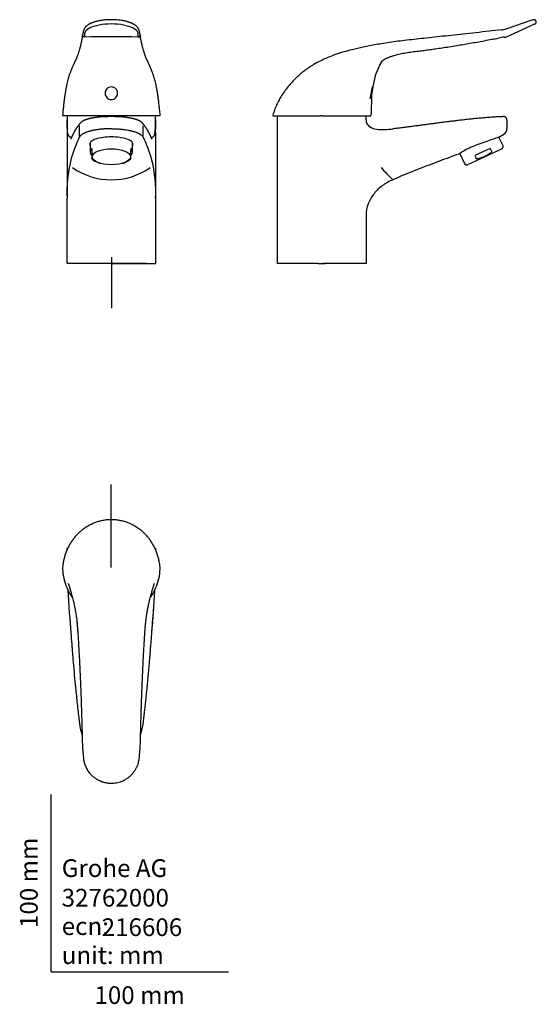
# Model space of a CAD drawing. Units: millimetres. Extents: x -18 to 274, y -18 to 537.
import ezdxf
from ezdxf.enums import TextEntityAlignment as Align
from ezdxf.lldxf.tags import DXFTag

# ---------------------------------------------------------------- set-up
doc = ezdxf.new("R2010")
doc.units = ezdxf.units.MM
for name, color, linetype in [('$DDT_AUDIT_GENERATED_(110)', 7, 'Continuous'), ('$DDT_AUDIT_GENERATED_(6B)', 7, 'Continuous'), ('$DDT_AUDIT_GENERATED_(90)', 7, 'Continuous'), ('$DDT_AUDIT_GENERATED_(A4)', 7, 'Continuous'), ('$DDT_AUDIT_GENERATED_(B3)', 7, 'Continuous'), ('$DDT_AUDIT_GENERATED_(F4)', 7, 'Continuous'), ('Default', 7, 'Continuous')]:
    doc.layers.add(name, color=color, linetype=linetype)
doc.styles.add('SEACAD_seiso_ttf', font='seiso.ttf')
tags = doc.linetypes.add('CENTER2', pattern=[28.575, 19.05, -3.175, 3.175, -3.175]).pattern_tags.tags
tags[10:11] = [DXFTag(74, 4), DXFTag(75, 0), DXFTag(340, '0'), DXFTag(46, 0.0), DXFTag(50, 0.0), DXFTag(44, 0.0), DXFTag(45, 0.0)]
tags[8:9] = [DXFTag(74, 4), DXFTag(75, 0), DXFTag(340, '0'), DXFTag(46, 0.0), DXFTag(50, 0.0), DXFTag(44, 0.0), DXFTag(45, 0.0)]
tags[6:7] = [DXFTag(74, 4), DXFTag(75, 0), DXFTag(340, '0'), DXFTag(46, 0.0), DXFTag(50, 0.0), DXFTag(44, 0.0), DXFTag(45, 0.0)]
tags[4:5] = [DXFTag(74, 4), DXFTag(75, 0), DXFTag(340, '0'), DXFTag(46, 0.0), DXFTag(50, 0.0), DXFTag(44, 0.0), DXFTag(45, 0.0)]

# ---------------------------------------------------------------- blocks, each defined once
blk = doc.blocks.new('SEANNOT_GROUP')
at = {"layer": 'Default', "color": 7, "linetype": 'CENTER2'}
blk.add_line((33.94, 403.16), (33.94, 374.28), dxfattribs=at)
blk = doc.blocks.new('SEANNOT_GROUP1')
at = {"layer": 'Default', "color": 7, "linetype": 'CENTER2'}
blk.add_line((33.93, 227.96), (33.93, 274.97), dxfattribs=at)
blk = doc.blocks.new('SE')
at = {"layer": '$DDT_AUDIT_GENERATED_(6B)', "color": 7, "linetype": 'Continuous'}
for p, q in [((9.12, 482.98), (8.97, 482.73)), ((58.9, 482.73), (58.76, 482.98)), ((8.94, 473.54), (8.94, 436.52)), ((16, 470.97), (16, 477.17)), ((51.88, 470.97), (51.88, 477.17)), ((8.94, 436.5), (8.94, 436.44)), ((58.94, 436.44), (58.94, 436.5)), ((9.01, 399.66), (8.94, 399.66)), ((33.94, 399.66), (9.01, 399.66)), ((33.94, 399.66), (58.86, 399.66)), ((58.86, 399.66), (58.94, 399.66))]:
    blk.add_line(p, q, dxfattribs=at)
for centre, radius, start, end in [((556.69, 478.1), 547.77, 179.5308, 180.484), ((9.24, 482.58), 0.3, 149.9925, 179.9855), ((58.64, 482.58), 0.3, 359.9943, 30.0162), ((-494.36, 478.1), 553.32, 359.5208, 0.4644), ((86.97, 436.55), 78.88, 154.1307, 164.3802), ((-20.22, 436.13), 80.07, 15.6965, 25.7925), ((84.19, 439.93), 75.33, 166.2841, 182.652), ((-16.2, 439.94), 75.22, 357.3358, 13.728), ((33.69, 484.45), 37.62, 234.8864, 270.3741), ((34.15, 484.55), 37.72, 269.6721, 305.0674), ((-8176.31, 417.91), 8185.27, 359.872315, 0.129739), ((8039.77, 417.91), 7980.86, 179.866964, 180.130982)]:
    blk.add_arc(centre, radius, start, end, dxfattribs=at)
for start_param, end_param in [(3.286201, 3.343967), (-0.202374, -0.145042)]:
    blk.add_ellipse((33.94, 468.26), major_axis=(12.25, 0), ratio=0.422618, start_param=start_param, end_param=end_param, dxfattribs=at)
for points, knots in [([(11.37, 470.49), (11.33, 470.51), (11.2, 470.56), (10.96, 470.68), (10.66, 470.86), (10.36, 471.1), (10.06, 471.39), (9.84, 471.7), (9.68, 472), (9.57, 472.26), (9.47, 472.56), (9.36, 473.02), (9.26, 473.58), (9.18, 474.26), (9.14, 474.84), (9.11, 475.37), (9.09, 475.77), (9.08, 476.01), (9.07, 476.37), (9.05, 476.93), (9.03, 477.72), (9.02, 478.53), (9.02, 479.35), (9.02, 480.04), (9.02, 480.48), (9.02, 480.64), (9.02, 480.66)], [0.3614508, 0.3614508, 0.3614508, 0.3614508, 0.3869795, 0.434902, 0.4828245, 0.5307469, 0.5786694, 0.6265919, 0.6505531, 0.6745144, 0.6984756, 0.7224368, 0.7703593, 0.7943205, 0.8182818, 0.842243, 0.8542236, 0.8602139, 0.8662042, 0.8901655, 0.9141267, 0.9380879, 0.9620492, 0.9860104, 0.997991, 1, 1, 1, 1]), ([(33.94, 482.44), (33.51, 482.44), (32.82, 482.44), (31.7, 482.42), (30.67, 482.39), (29.61, 482.34), (28.54, 482.28), (27.48, 482.2), (26.5, 482.11), (25.59, 482), (24.79, 481.9), (24.14, 481.8), (23.63, 481.71), (23.27, 481.65), (23.03, 481.6), (22.87, 481.57), (22.75, 481.54), (22.6, 481.51), (22.4, 481.47), (22.15, 481.42), (21.84, 481.35), (21.47, 481.26), (21.08, 481.16), (20.69, 481.05), (20.35, 480.95), (19.98, 480.83), (19.61, 480.71), (19.25, 480.57), (18.92, 480.44), (18.6, 480.31), (18.28, 480.17), (17.98, 480.02), (17.7, 479.86), (17.44, 479.71), (17.21, 479.55), (17.04, 479.42), (16.9, 479.3), (16.78, 479.2), (16.66, 479.09), (16.55, 478.96), (16.41, 478.81), (16.27, 478.65), (16.1, 478.45), (15.91, 478.22), (15.7, 477.96), (15.51, 477.71), (15.33, 477.49), (15.16, 477.26), (14.99, 477.03), (14.83, 476.79), (14.67, 476.57), (14.52, 476.35), (14.37, 476.13), (14.23, 475.91), (14.07, 475.67), (13.9, 475.4), (13.71, 475.08), (13.5, 474.75), (13.29, 474.38), (13.07, 473.99), (12.85, 473.59), (12.64, 473.19), (12.44, 472.8), (12.26, 472.42), (12.08, 472.06), (11.92, 471.72), (11.78, 471.41), (11.64, 471.11), (11.52, 470.83), (11.4, 470.56), (11.3, 470.33), (11.23, 470.16), (11.18, 470.06), (11.16, 470), (11.13, 469.93), (11.11, 469.88), (11.09, 469.83), (11.07, 469.79), (11.05, 469.76), (11.04, 469.74), (11.04, 469.73), (11.04, 469.73)], [0, 0, 0, 0, 0.0130724, 0.0255073, 0.0373028, 0.048457, 0.062326, 0.0750459, 0.0866103, 0.0989531, 0.1096153, 0.1185862, 0.1258629, 0.1314377, 0.1346704, 0.1368115, 0.1383073, 0.1405429, 0.1436184, 0.1475354, 0.1522959, 0.1585102, 0.1656271, 0.1725785, 0.1791187, 0.1852432, 0.1943016, 0.2022621, 0.2094433, 0.2170579, 0.2252215, 0.2338802, 0.2423927, 0.250772, 0.2587214, 0.2655509, 0.2711026, 0.2759936, 0.2817704, 0.289817, 0.2992145, 0.3099624, 0.3220562, 0.3409281, 0.3589947, 0.3759741, 0.3918638, 0.4066628, 0.4239567, 0.4400352, 0.4558072, 0.4712862, 0.486473, 0.5013835, 0.5169388, 0.5369598, 0.5586545, 0.5820216, 0.6070613, 0.6337757, 0.6621691, 0.6897363, 0.716273, 0.7417042, 0.7660312, 0.789255, 0.8102306, 0.8302171, 0.8492142, 0.867087, 0.8833913, 0.8980901, 0.9031877, 0.908059, 0.9128117, 0.918392, 0.9250254, 0.9327159, 0.9414663, 0.9502898, 0.9563603, 0.9563603, 0.9563603, 0.9563603]), ([(56.83, 469.73), (56.84, 469.73), (56.83, 469.74), (56.82, 469.75), (56.81, 469.79), (56.79, 469.84), (56.76, 469.89), (56.73, 469.95), (56.69, 470.06), (56.62, 470.22), (56.52, 470.45), (56.4, 470.74), (56.24, 471.1), (56.05, 471.51), (55.84, 471.95), (55.64, 472.39), (55.43, 472.81), (55.22, 473.22), (55, 473.64), (54.78, 474.04), (54.56, 474.42), (54.35, 474.78), (54.16, 475.1), (53.97, 475.4), (53.8, 475.67), (53.64, 475.92), (53.5, 476.14), (53.35, 476.36), (53.19, 476.58), (53.03, 476.81), (52.86, 477.05), (52.67, 477.31), (52.45, 477.6), (52.21, 477.92), (51.98, 478.2), (51.8, 478.42), (51.66, 478.58), (51.53, 478.73), (51.41, 478.87), (51.29, 479), (51.19, 479.11), (51.08, 479.21), (50.97, 479.31), (50.83, 479.43), (50.65, 479.56), (50.43, 479.71), (50.17, 479.86), (49.89, 480.02), (49.59, 480.17), (49.27, 480.31), (48.96, 480.44), (48.63, 480.57), (48.26, 480.71), (47.86, 480.84), (47.43, 480.98), (46.97, 481.11), (46.48, 481.24), (46.01, 481.35), (45.63, 481.44), (45.36, 481.5), (45.17, 481.54), (45.03, 481.57), (44.86, 481.6), (44.61, 481.65), (44.24, 481.71), (43.73, 481.8), (43.09, 481.9), (42.28, 482), (41.38, 482.11), (40.39, 482.2), (39.33, 482.28), (38.27, 482.34), (37.2, 482.39), (36.18, 482.42), (35.06, 482.44), (34.36, 482.44), (33.94, 482.44)], [0.04353, 0.04353, 0.04353, 0.04353, 0.0491598, 0.0577697, 0.0664638, 0.0754019, 0.08292, 0.089025, 0.0945296, 0.1088574, 0.124906, 0.1426728, 0.168655, 0.1965414, 0.2263276, 0.2580141, 0.2847327, 0.3126702, 0.341639, 0.3695391, 0.3957943, 0.4199833, 0.4425912, 0.4636179, 0.4830622, 0.4988893, 0.5140751, 0.5295516, 0.545331, 0.5614142, 0.5778447, 0.5956665, 0.615877, 0.6380257, 0.6621081, 0.6740723, 0.6853534, 0.6955512, 0.7046618, 0.7126825, 0.7191161, 0.7246322, 0.7293728, 0.7348964, 0.7416373, 0.7494249, 0.7576086, 0.766121, 0.7747797, 0.7829434, 0.7905579, 0.7977391, 0.8056997, 0.8147581, 0.8226249, 0.831163, 0.84025, 0.8482183, 0.8545284, 0.8583278, 0.8611101, 0.8628914, 0.8650663, 0.8685623, 0.8741371, 0.8814138, 0.8903846, 0.9010469, 0.9133897, 0.9249541, 0.937674, 0.951543, 0.9626971, 0.9744927, 0.9869276, 1, 1, 1, 1]), ([(56.5, 470.49), (56.52, 470.5), (56.77, 470.59), (57.19, 470.82), (57.71, 471.27), (58.07, 471.73), (58.37, 472.38), (58.59, 473.3), (58.74, 474.62), (58.82, 476.4), (58.85, 478.15), (58.86, 479.58), (58.86, 480.3), (58.86, 480.66)], [0.3800597, 0.3800597, 0.3800597, 0.3800597, 0.3940015, 0.5211694, 0.5837125, 0.6454681, 0.706365, 0.7663631, 0.8255241, 0.8840014, 0.9420741, 0.9710646, 1, 1, 1, 1]), ([(33.94, 475.62), (33.83, 475.62), (33.62, 475.62), (33.19, 475.61), (32.65, 475.61), (32.01, 475.59), (31.37, 475.57), (30.74, 475.54), (30.1, 475.5), (29.48, 475.46), (28.96, 475.42), (28.55, 475.38), (28.14, 475.34), (27.63, 475.29), (27.04, 475.22), (26.25, 475.11), (25.48, 475), (24.83, 474.89), (24.47, 474.82), (24.1, 474.75), (23.66, 474.66), (23.15, 474.55), (22.65, 474.43), (22.17, 474.31), (21.78, 474.2), (21.47, 474.12), (21.17, 474.03), (20.81, 473.92), (20.25, 473.73), (19.72, 473.54), (19.24, 473.35), (18.9, 473.2), (18.63, 473.08), (18.42, 472.97), (18.22, 472.87), (18.03, 472.77), (17.85, 472.67), (17.72, 472.59), (17.59, 472.52), (17.43, 472.41), (17.16, 472.23), (16.82, 471.98), (16.49, 471.67), (16.27, 471.41), (16.13, 471.21), (16.06, 471.09), (16.02, 471.01), (16, 470.98), (16, 470.97)], [0, 0, 0, 0, 0.011727, 0.023453, 0.046906, 0.07036, 0.093813, 0.117266, 0.140719, 0.164172, 0.187626, 0.199352, 0.211079, 0.234532, 0.257985, 0.281438, 0.328345, 0.351798, 0.363524, 0.375251, 0.398704, 0.422157, 0.445611, 0.469064, 0.492517, 0.504244, 0.51597, 0.539423, 0.562877, 0.609783, 0.633236, 0.656689, 0.680142, 0.691869, 0.703596, 0.727049, 0.738775, 0.750502, 0.762229, 0.773955, 0.797408, 0.844315, 0.891221, 0.938128, 0.961581, 0.985034, 0.996761, 1, 1, 1, 1]), ([(33.94, 475.62), (34.28, 475.62), (35.01, 475.61), (36.15, 475.58), (37.22, 475.54), (38.19, 475.47), (39.02, 475.41), (39.83, 475.33), (40.9, 475.21), (42.21, 475.03), (43.44, 474.82), (44.26, 474.65), (44.72, 474.55), (45.16, 474.45), (45.6, 474.34), (46.01, 474.23), (46.63, 474.06), (47.27, 473.86), (47.98, 473.61), (48.48, 473.41), (48.9, 473.24), (49.18, 473.1), (49.47, 472.97), (49.79, 472.8), (50.51, 472.39), (51.17, 471.91), (51.65, 471.37), (51.8, 471.1), (51.88, 470.97)], [0, 0, 0, 0, 0.037806, 0.079589, 0.125366, 0.156714, 0.188063, 0.21941, 0.250757, 0.313421, 0.376068, 0.407389, 0.423052, 0.438711, 0.470019, 0.485671, 0.501321, 0.563871, 0.588887, 0.626393, 0.657633, 0.67325, 0.688863, 0.720074, 0.751272, 0.875743, 0.937914, 1, 1, 1, 1]), ([(33.94, 471.04), (32.31, 471.04), (30.72, 470.91), (27.75, 470.46), (26.4, 470.15), (24.14, 469.4), (23.23, 468.96), (22.01, 468), (21.69, 467.47), (21.69, 466.62), (21.77, 466.33), (21.92, 466.03)], [0.0000145, 0.0000145, 0.0000145, 0.0000145, 0.125, 0.125, 0.25, 0.25, 0.375, 0.375, 0.5, 0.5, 0.5630881, 0.5630881, 0.5630881, 0.5630881]), ([(45.95, 466.04), (46.11, 466.33), (46.19, 466.62), (46.19, 467.46), (45.87, 467.99), (44.65, 468.96), (43.75, 469.4), (41.47, 470.15), (40.12, 470.46), (37.16, 470.91), (35.56, 471.04), (33.94, 471.04)], [0.4376889, 0.4376889, 0.4376889, 0.4376889, 0.5, 0.5, 0.625, 0.625, 0.75, 0.75, 0.875, 0.875, 0.9999565, 0.9999565, 0.9999565, 0.9999565])]:
    blk.add_open_spline(points, degree=3, knots=knots, dxfattribs=at)
for points in [[(8.94, 473.54), (8.94, 473.52), (8.94, 473.5), (8.94, 473.47)], [(58.94, 473.54), (58.94, 461.17), (58.94, 448.81), (58.94, 436.44)], [(58.94, 473.54), (58.94, 473.52), (58.94, 473.5), (58.94, 473.47)]]:
    blk.add_open_spline(points, degree=3, dxfattribs=at)
at = {"layer": '$DDT_AUDIT_GENERATED_(90)', "color": 7, "linetype": 'Continuous'}
for p, q in [((21.94, 467.72), (21.94, 462.52)), ((45.94, 462.52), (45.94, 467.73)), ((22.94, 464.55), (22.94, 463.01)), ((22.94, 463.01), (22.94, 461.61)), ((22.94, 461.61), (22.94, 458.77)), ((44.94, 464.55), (44.94, 463.01)), ((44.94, 461.61), (44.94, 463.01)), ((44.94, 458.77), (44.94, 461.61)), ((22.94, 458.63), (22.94, 458.77)), ((27.16, 456.27), (27.6, 456.13)), ((40.28, 456.13), (40.72, 456.27)), ((44.94, 458.77), (44.94, 458.63))]:
    blk.add_line(p, q, dxfattribs=at)
for centre, radius, start, end in [((29.12, 464.88), 8.79, 225.3103, 252.5034), ((39.17, 464.29), 8.08, 290.068, 315.5063)]:
    blk.add_arc(centre, radius, start, end, dxfattribs=at)
for centre, major_axis, start_param, end_param in [((33.94, 462.52), (12, 0), 2.730076, 3.553109), ((33.94, 462.52), (-12, 0), 2.730076, 3.553109), ((33.94, 460.19), (11.5, 0), 4.008289, 4.081729), ((33.94, 460.19), (11.5, 0), -0.940136, -0.80662)]:
    blk.add_ellipse(centre, major_axis=major_axis, ratio=0.422618, start_param=start_param, end_param=end_param, dxfattribs=at)
blk.add_ellipse((33.94, 459.8), major_axis=(10.75, 0), ratio=0.422618, dxfattribs=at)
at = {"layer": '$DDT_AUDIT_GENERATED_(A4)', "color": 7, "linetype": 'Continuous'}
blk.add_line((61.19, 482.98), (6.69, 482.98), dxfattribs=at)
for centre, radius, start, end in [((2.82, 530.99), 15.09, 347.8298, 351.0266), ((63.49, 530.83), 13.52, 189.3368, 192.8778), ((33.94, -225.48), 752.96, 88.83823, 91.16146), ((6.67, 483.28), 0.3, 174.0726, 269.9992), ((61.22, 483.28), 0.3, 270.0021, 5.9255)]:
    blk.add_arc(centre, radius, start, end, dxfattribs=at)
for points, knots in [([(50.15, 528.64), (50.13, 528.74), (50.09, 528.95), (50.01, 529.31), (49.93, 529.68), (49.86, 530.01), (49.8, 530.3), (49.75, 530.55), (49.7, 530.76), (49.66, 530.94), (49.61, 531.11), (49.56, 531.28), (49.49, 531.47), (49.4, 531.69), (49.28, 531.94), (49.1, 532.25), (48.85, 532.62), (48.51, 533.03), (48.13, 533.41), (47.78, 533.71), (47.44, 533.97), (47.13, 534.19), (46.79, 534.41), (46.43, 534.62), (46.06, 534.81), (45.71, 534.98), (45.41, 535.12), (45.16, 535.23), (44.94, 535.32), (44.69, 535.42), (44.41, 535.53), (44, 535.67), (43.44, 535.86), (42.69, 536.07), (41.79, 536.3), (40.76, 536.52), (39.59, 536.72), (38.35, 536.89), (37.04, 537.02), (35.67, 537.11), (34.37, 537.14), (33.16, 537.13), (32.05, 537.1), (30.94, 537.03), (29.73, 536.92), (28.5, 536.76), (27.28, 536.55), (26.2, 536.33), (25.26, 536.1), (24.44, 535.86), (23.74, 535.63), (23.16, 535.41), (22.69, 535.22), (22.33, 535.06), (22, 534.9), (21.64, 534.72), (21.21, 534.48), (20.76, 534.2), (20.32, 533.89), (19.92, 533.57), (19.57, 533.24), (19.27, 532.91), (19.03, 532.62), (18.85, 532.35), (18.71, 532.13), (18.58, 531.91), (18.47, 531.68), (18.36, 531.43), (18.27, 531.14), (18.19, 530.8), (18.1, 530.42), (18.01, 529.99), (17.91, 529.52), (17.81, 529.06), (17.75, 528.78), (17.73, 528.65)], [0, 0, 0, 0, 0.012411, 0.031618, 0.048763, 0.063861, 0.076934, 0.087974, 0.097006, 0.104052, 0.110421, 0.115974, 0.122361, 0.129567, 0.137576, 0.146438, 0.161311, 0.177488, 0.192923, 0.207615, 0.21761, 0.227918, 0.238558, 0.249567, 0.260332, 0.26943, 0.277581, 0.283598, 0.288708, 0.294697, 0.301578, 0.309353, 0.323391, 0.339627, 0.357729, 0.379013, 0.400881, 0.423453, 0.446513, 0.470244, 0.494591, 0.513246, 0.532285, 0.551704, 0.571154, 0.595666, 0.618447, 0.639515, 0.658859, 0.676448, 0.692292, 0.70638, 0.718161, 0.727485, 0.73475, 0.744588, 0.75706, 0.771562, 0.786126, 0.800373, 0.814525, 0.82797, 0.839629, 0.847527, 0.855224, 0.86273, 0.87008, 0.878934, 0.890147, 0.903767, 0.919846, 0.938372, 0.959337, 0.982854, 1, 1, 1, 1]), ([(49.2, 527.33), (49.16, 527.77), (49.11, 528.21), (49.02, 529.08), (49.02, 529.52), (48.49, 530.82), (47.58, 531.66), (44.81, 533.09), (42.97, 533.69), (38.72, 534.5), (36.34, 534.71), (31.54, 534.71), (29.15, 534.5), (24.92, 533.69), (23.07, 533.09), (20.3, 531.66), (19.39, 530.82), (18.86, 529.52), (18.85, 529.09), (18.76, 528.21), (18.72, 527.77), (18.67, 527.33)], [0, 0, 0, 0, 0.0625, 0.0625, 0.125, 0.125, 0.25, 0.25, 0.375, 0.375, 0.5, 0.5, 0.625, 0.625, 0.75, 0.75, 0.875, 0.875, 0.9375, 0.9375, 1, 1, 1, 1]), ([(17.57, 527.81), (17.55, 527.66), (17.5, 527.38), (17.43, 526.93), (17.35, 526.5), (17.27, 526.09), (17.2, 525.71), (17.13, 525.36), (17.07, 525.03), (17.01, 524.74), (16.95, 524.47), (16.9, 524.22), (16.83, 523.91), (16.74, 523.51), (16.63, 523.02), (16.5, 522.51), (16.37, 521.97), (16.22, 521.42), (16.06, 520.86), (15.89, 520.3), (15.72, 519.74), (15.53, 519.14), (15.34, 518.51), (15.15, 517.9), (14.96, 517.29), (14.76, 516.69), (14.57, 516.17), (14.4, 515.73), (14.26, 515.4), (14.12, 515.08), (13.98, 514.77), (13.86, 514.51), (13.76, 514.28), (13.66, 514.06), (13.54, 513.8), (13.4, 513.49), (13.23, 513.12), (13.03, 512.69), (12.76, 512.11), (12.42, 511.38), (12.04, 510.53), (11.7, 509.76), (11.42, 509.08), (11.17, 508.47), (10.92, 507.82), (10.66, 507.1), (10.36, 506.23), (10.02, 505.18), (9.64, 503.92), (9.26, 502.5), (8.87, 500.92), (8.5, 499.2), (8.14, 497.32), (7.79, 495.29), (7.5, 493.27), (7.24, 491.27), (7.01, 489.32), (6.78, 487.29), (6.57, 485.23), (6.44, 483.99), (6.37, 483.31)], [0, 0, 0, 0, 0.024837, 0.050993, 0.075674, 0.098872, 0.120557, 0.140758, 0.158442, 0.174781, 0.189766, 0.203425, 0.215756, 0.241574, 0.268113, 0.295382, 0.323397, 0.352727, 0.382285, 0.411916, 0.441609, 0.47119, 0.499824, 0.527326, 0.54939, 0.571272, 0.593243, 0.603304, 0.612901, 0.621974, 0.630082, 0.637077, 0.641472, 0.646487, 0.652469, 0.659403, 0.667309, 0.676206, 0.685675, 0.702043, 0.717035, 0.7306, 0.740166, 0.749078, 0.758378, 0.768243, 0.778684, 0.792538, 0.807294, 0.822983, 0.839551, 0.856971, 0.875255, 0.894391, 0.91438, 0.930997, 0.948157, 0.965845, 0.984072, 1, 1, 1, 1]), ([(18.67, 527.33), (18.64, 527.33), (18.58, 527.33), (18.48, 527.34), (18.38, 527.36), (18.29, 527.39), (18.2, 527.43), (18.12, 527.48), (18.04, 527.54), (17.97, 527.61), (17.9, 527.68), (17.85, 527.77), (17.8, 527.85), (17.72, 528.04), (17.68, 528.31), (17.71, 528.55), (17.73, 528.65)], [0, 0, 0, 0, 0.0227273, 0.0454545, 0.0681818, 0.0909091, 0.1136364, 0.1363636, 0.1590909, 0.1818182, 0.2045455, 0.2272727, 0.25, 0.2727273, 0.3636364, 0.4272474, 0.4272474, 0.4272474, 0.4272474]), ([(49.2, 527.33), (49.29, 527.33), (49.47, 527.34), (49.72, 527.45), (49.93, 527.62), (50.14, 527.92), (50.2, 528.3), (50.17, 528.57), (50.15, 528.64)], [0, 0, 0, 0, 0.0625777, 0.1252894, 0.1876219, 0.2501404, 0.3743893, 0.4253719, 0.4253719, 0.4253719, 0.4253719]), ([(61.51, 483.31), (61.45, 483.89), (61.35, 484.93), (61.17, 486.63), (60.99, 488.25), (60.83, 489.73), (60.67, 491.07), (60.46, 492.68), (60.2, 494.58), (59.85, 496.74), (59.5, 498.65), (59.14, 500.33), (58.79, 501.83), (58.41, 503.31), (58.06, 504.54), (57.76, 505.51), (57.53, 506.22), (57.31, 506.85), (57.11, 507.4), (56.93, 507.89), (56.76, 508.33), (56.59, 508.76), (56.41, 509.21), (56.2, 509.71), (55.96, 510.26), (55.7, 510.84), (55.44, 511.43), (55.18, 511.99), (54.95, 512.49), (54.75, 512.91), (54.59, 513.26), (54.46, 513.55), (54.34, 513.81), (54.21, 514.08), (54.08, 514.37), (53.94, 514.67), (53.8, 514.99), (53.66, 515.31), (53.54, 515.59), (53.44, 515.84), (53.36, 516.05), (53.27, 516.27), (53.19, 516.49), (53.11, 516.72), (53.03, 516.97), (52.94, 517.23), (52.86, 517.47), (52.79, 517.7), (52.72, 517.92), (52.65, 518.14), (52.58, 518.39), (52.5, 518.66), (52.41, 518.94), (52.33, 519.22), (52.25, 519.49), (52.17, 519.75), (52.04, 520.15), (51.88, 520.67), (51.72, 521.23), (51.59, 521.68), (51.51, 522), (51.43, 522.32), (51.35, 522.62), (51.28, 522.93), (51.2, 523.24), (51.14, 523.51), (51.09, 523.73), (51.05, 523.89), (51.02, 524.05), (50.98, 524.21), (50.95, 524.39), (50.91, 524.59), (50.86, 524.79), (50.82, 524.99), (50.78, 525.19), (50.74, 525.39), (50.71, 525.57), (50.68, 525.73), (50.65, 525.88), (50.62, 526.03), (50.59, 526.19), (50.56, 526.38), (50.52, 526.59), (50.48, 526.81), (50.44, 527.05), (50.39, 527.3), (50.35, 527.57), (50.32, 527.73), (50.31, 527.82)], [0, 0, 0, 0, 0.013463, 0.028631, 0.042664, 0.055571, 0.067353, 0.07808, 0.098825, 0.11915, 0.139057, 0.154061, 0.169537, 0.185542, 0.202012, 0.211514, 0.220408, 0.228588, 0.236051, 0.242799, 0.248837, 0.254837, 0.261718, 0.269598, 0.278475, 0.288376, 0.299282, 0.309921, 0.319582, 0.328297, 0.335295, 0.341496, 0.347057, 0.353138, 0.359988, 0.367588, 0.375913, 0.38492, 0.393083, 0.400378, 0.406959, 0.413935, 0.421498, 0.429648, 0.438224, 0.448566, 0.458298, 0.467413, 0.475967, 0.484894, 0.495971, 0.508005, 0.520973, 0.534193, 0.547272, 0.560255, 0.573071, 0.607857, 0.642595, 0.660162, 0.677225, 0.693767, 0.709866, 0.726277, 0.743158, 0.759962, 0.76987, 0.778844, 0.786988, 0.795735, 0.805522, 0.816345, 0.827506, 0.839033, 0.850227, 0.861081, 0.871592, 0.880091, 0.888353, 0.896544, 0.905841, 0.916481, 0.928457, 0.940963, 0.954643, 0.969505, 0.985543, 1, 1, 1, 1]), ([(33.94, 499.19), (34.88, 499.19), (35.8, 498.83), (37.09, 497.55), (37.44, 496.62), (37.4, 494.77), (37.04, 493.86), (35.77, 492.48), (34.87, 492.04), (33.02, 492.04), (32.11, 492.48), (30.84, 493.85), (30.47, 494.76), (30.43, 496.62), (30.78, 497.54), (32.08, 498.83), (33, 499.19), (33.94, 499.19)], [0, 0, 0, 0, 0.125, 0.125, 0.25, 0.25, 0.375, 0.375, 0.5, 0.5, 0.625, 0.625, 0.75, 0.75, 0.875, 0.875, 1, 1, 1, 1])]:
    blk.add_open_spline(points, degree=3, knots=knots, dxfattribs=at)
blk.add_open_spline([(6.37, 483.31), (6.37, 483.31), (6.37, 483.31), (6.37, 483.31)], degree=3, dxfattribs=at)
at = {"layer": '$DDT_AUDIT_GENERATED_(B3)', "color": 7, "linetype": 'Continuous'}
blk.add_line((53.62, 399.66), (14.32, 399.66), dxfattribs=at)
blk = doc.blocks.new('SE1')
at = {"layer": '$DDT_AUDIT_GENERATED_(6B)', "color": 7, "linetype": 'Continuous'}
for p, q in [((127.72, 399.66), (127.73, 482.58)), ((127.77, 482.73), (127.91, 482.98)), ((177.55, 482.98), (177.69, 482.73)), ((177.73, 480.66), (177.73, 482.58)), ((257.14, 480.49), (257.14, 475.62)), ((252.89, 471.04), (255.32, 472.36)), ((252.95, 471.04), (255.51, 472.45)), ((177.73, 426.66), (177.73, 399.66)), ((150.67, 399.66), (127.72, 399.66)), ((150.67, 399.66), (154.66, 399.66)), ((177.73, 399.66), (154.66, 399.66))]:
    blk.add_line(p, q, dxfattribs=at)
for centre, radius, start, end in [((128.03, 482.58), 0.301, 150.0631, 179.921), ((177.43, 482.58), 0.301, 0.0711, 29.9348), ((253.61, 475.43), 3.53, 302.5509, 3.0101), ((469.89, -210.78), 713.63, 109.60991, 112.85396), ((361.55, 614.06), 237.63, 222.4507, 224.73)]:
    blk.add_arc(centre, radius, start, end, dxfattribs=at)
for points, knots in [([(177.73, 480.66), (177.73, 479.91), (177.87, 479.15), (178.52, 477.81), (179.03, 477.23), (180.87, 475.91), (182.37, 475.54), (185.3, 475.13), (186.79, 475.1), (189.77, 475.2), (191.25, 475.34), (192.73, 475.52)], [0, 0, 0, 0, 0.125, 0.125, 0.25, 0.25, 0.5, 0.5, 0.75, 0.75, 1, 1, 1, 1]), ([(257.14, 480.49), (257.14, 480.56), (257.14, 480.7), (257.13, 480.9), (257.1, 481.1), (257.04, 481.36), (256.89, 481.67), (256.64, 481.98), (256.32, 482.23), (256, 482.36), (255.74, 482.42), (255.54, 482.44), (255.37, 482.44), (255.24, 482.44), (255.17, 482.44), (255.14, 482.44)], [0, 0, 0, 0, 0.0625, 0.125, 0.1875, 0.25, 0.375, 0.5, 0.625, 0.75, 0.8125, 0.875, 0.9375, 0.96875, 1, 1, 1, 1]), ([(252.94, 471.03), (252.87, 471), (252.58, 470.88), (251.51, 470.46), (250.65, 470.15), (248.5, 469.4), (247.21, 468.96), (244.41, 468), (242.89, 467.47), (239.89, 466.35), (238.4, 465.75), (235.68, 464.55), (234.46, 463.95), (232.45, 462.85), (231.68, 462.36), (230.65, 461.66), (230.39, 461.46), (230.39, 461.46)], [0.0173942, 0.0173942, 0.0173942, 0.0173942, 0.125, 0.125, 0.25, 0.25, 0.375, 0.375, 0.5, 0.5, 0.625, 0.625, 0.75, 0.75, 0.875, 0.875, 0.9999974, 0.9999974, 0.9999974, 0.9999974]), ([(192.73, 446.83), (190.67, 445.96), (188.75, 444.87), (185.2, 442.25), (183.55, 440.7), (180.81, 437.23), (179.67, 435.26), (178.14, 431.12), (177.73, 428.91), (177.73, 426.66)], [0, 0, 0, 0, 0.25, 0.25, 0.5, 0.5, 0.75, 0.75, 1, 1, 1, 1])]:
    blk.add_open_spline(points, degree=3, knots=knots, dxfattribs=at)
for points, degree in [([(255.14, 482.44), (244.66, 482.08), (233.42, 480.87), (222.75, 479.46), (212.57, 478.05), (202.57, 476.71), (192.73, 475.52)], 6), ([(252.85, 470.99), (252.85, 470.99), (252.86, 471), (252.87, 471)], 3), ([(252.94, 471.03), (252.95, 471.04), (252.95, 471.04), (252.95, 471.04)], 3), ([(230.39, 461.46), (230.39, 461.46), (230.41, 461.48), (230.44, 461.5)], 3)]:
    blk.add_open_spline(points, degree=degree, dxfattribs=at)
at = {"layer": '$DDT_AUDIT_GENERATED_(90)', "color": 7, "linetype": 'Continuous'}
for p, q in [((255, 466.05), (252.72, 470.94)), ((230.59, 461.61), (233.25, 455.91)), ((254.42, 464.35), (234.94, 455.26)), ((247.76, 464.55), (239.06, 460.49)), ((247.76, 464.55), (248.48, 463.01)), ((254.42, 464.35), (254.92, 465.05)), ((239.06, 460.49), (239.78, 458.95)), ((234.07, 455.33), (234.94, 455.26))]:
    blk.add_line(p, q, dxfattribs=at)
for centre, start, end in [((254.1, 465.63), 325.0009, 25), ((234.16, 456.33), 205, 264.9991)]:
    blk.add_arc(centre, 1, start, end, dxfattribs=at)
for points, knots in [([(247.54, 461.61), (246.61, 460.97), (245.64, 460.41), (244.11, 459.7), (243.59, 459.48), (242.54, 459.1), (241.99, 458.92), (241.45, 458.77)], [0, 0, 0, 0, 0.5, 0.5, 0.75, 0.75, 1, 1, 1, 1]), ([(248.48, 463.01), (248.51, 462.94), (248.52, 462.86), (248.51, 462.71), (248.49, 462.64), (248.4, 462.43), (248.31, 462.31), (248.12, 462.08), (248.01, 461.98), (247.78, 461.79), (247.66, 461.7), (247.54, 461.61)], [0, 0, 0, 0, 0.125, 0.125, 0.25, 0.25, 0.5, 0.5, 0.75, 0.75, 1, 1, 1, 1]), ([(241.45, 458.77), (241.31, 458.74), (241.16, 458.7), (240.87, 458.65), (240.72, 458.63), (240.42, 458.63), (240.27, 458.64), (240.05, 458.7), (239.98, 458.74), (239.86, 458.82), (239.81, 458.88), (239.78, 458.95)], [0, 0, 0, 0, 0.25, 0.25, 0.5, 0.5, 0.75, 0.75, 0.875, 0.875, 1, 1, 1, 1])]:
    blk.add_open_spline(points, degree=3, knots=knots, dxfattribs=at)
at = {"layer": '$DDT_AUDIT_GENERATED_(A4)', "color": 7, "linetype": 'Continuous'}
for p, q in [((271.32, 536.95), (256.55, 531.88)), ((256.9, 527.48), (273.01, 534.71)), ((125.41, 482.98), (152, 482.98)), ((152.98, 482.98), (152, 482.98)), ((152.98, 482.98), (180.16, 482.98))]:
    blk.add_line(p, q, dxfattribs=at)
for centre, radius, start, end in [((253.17, 541.52), 10.21, 275.5904, 289.3399), ((257.44, 507.16), 20.19, 94.8845, 104.4936), ((257.57, 506.55), 20.81, 95.0894, 104.2924), ((250.76, 536.41), 9.83, 279.766, 280.3115), ((255.71, 530.9), 3.62, 270.2407, 289.3088), ((218.06, 494.74), 36.75, 149.445, 173.0482), ((197.32, 493.87), 16.63, 161.3449, 186.3044), ((181.35, 499.23), 0.22, 339.8998, 343.2607), ((353.83, 481), 173.38, 176.3347, 179.249), ((125.41, 483.28), 0.3, 163.3447, 269.998), ((180.16, 483.28), 0.3, 269.9705, 357.1496)]:
    blk.add_arc(centre, radius, start, end, dxfattribs=at)
for points, knots in [([(273.01, 534.71), (273.12, 534.77), (273.29, 534.85), (273.51, 535.05), (273.65, 535.26), (273.75, 535.5), (273.79, 535.79), (273.74, 536.18), (273.57, 536.52), (273.31, 536.8), (273.02, 536.99), (272.66, 537.11), (272.06, 537.17), (271.65, 537.05), (271.32, 536.95)], [0, 0, 0, 0, 0.070186, 0.132324, 0.186566, 0.23312, 0.302356, 0.374995, 0.481021, 0.546676, 0.6206, 0.703043, 0.793966, 1, 1, 1, 1]), ([(254.16, 531.35), (251.6, 531.08), (247.12, 530.59), (239.77, 529.8), (232.67, 529.03), (225.86, 528.29), (219.44, 527.6), (213.37, 526.94), (207.62, 526.31), (202.15, 525.74), (196.99, 525.11), (192.15, 524.45), (187.63, 523.78), (183.47, 523.1), (179.68, 522.41), (176.17, 521.7), (172.92, 520.98), (169.23, 520.09), (165.09, 518.98), (160.5, 517.51), (156.07, 515.81), (151.83, 513.86), (148.58, 512.06), (146.18, 510.55), (144.47, 509.39), (142.63, 508.05), (140.65, 506.46), (138.55, 504.6), (136.38, 502.46), (134.2, 500.03), (132.04, 497.3), (130.14, 494.52), (128.51, 491.74), (127.16, 489.03), (125.97, 486.17), (125.43, 484.37), (125.13, 483.36)], [0, 0, 0, 0, 0.048232, 0.099806, 0.149046, 0.195904, 0.240419, 0.281771, 0.321537, 0.359329, 0.394791, 0.42851, 0.459835, 0.488694, 0.515112, 0.539106, 0.562225, 0.583646, 0.617213, 0.650253, 0.682751, 0.714697, 0.746092, 0.759059, 0.773096, 0.788499, 0.805869, 0.825301, 0.846136, 0.868487, 0.892349, 0.917686, 0.93768, 0.958542, 0.980208, 1, 1, 1, 1]), ([(186.41, 513.42), (186.44, 513.47), (186.49, 513.54), (186.59, 513.66), (186.69, 513.77), (186.79, 513.87), (186.91, 513.96), (187.01, 514.03), (187.14, 514.12), (187.27, 514.22), (187.45, 514.34), (187.72, 514.51), (188.11, 514.75), (188.58, 515.03), (189.11, 515.31), (189.69, 515.59), (190.54, 515.94), (191.54, 516.34), (192.63, 516.71), (194.3, 517.23), (196.8, 517.85), (200.19, 518.48), (203.69, 519), (207.12, 519.43), (210.46, 519.84), (213.66, 520.26), (217.07, 520.74), (220.73, 521.28), (224.71, 521.89), (228.66, 522.53), (232.55, 523.18), (236.35, 523.84), (240.34, 524.55), (244.5, 525.29), (248.64, 526.09), (251.13, 526.48), (252.48, 526.7)], [0, 0, 0, 0, 0.036541, 0.067992, 0.094294, 0.115458, 0.131538, 0.142516, 0.146474, 0.150181, 0.153847, 0.157688, 0.164139, 0.171315, 0.178925, 0.188555, 0.19884, 0.221337, 0.23241, 0.243668, 0.287884, 0.330095, 0.374134, 0.422288, 0.460963, 0.501815, 0.54484, 0.591547, 0.642381, 0.697376, 0.743443, 0.792164, 0.843339, 0.897069, 0.953181, 1, 1, 1, 1])]:
    blk.add_open_spline(points, degree=3, knots=knots, dxfattribs=at)
at = {"layer": '$DDT_AUDIT_GENERATED_(B3)', "color": 7, "linetype": 'Continuous'}
for p, q in [((150.54, 399.66), (134.92, 399.66)), ((172.65, 399.66), (153.02, 399.66)), ((174.02, 399.66), (173.57, 399.66))]:
    blk.add_line(p, q, dxfattribs=at)
at = {"layer": '$DDT_AUDIT_GENERATED_(F4)', "color": 7, "linetype": 'Continuous'}
for p, q in [((181.1, 499.23), (179.79, 492.5)), ((181.57, 499.03), (180.74, 494.76))]:
    blk.add_line(p, q, dxfattribs=at)
blk = doc.blocks.new('SE2')
at = {"layer": '$DDT_AUDIT_GENERATED_(110)', "color": 7, "linetype": 'Continuous'}
for p, q in [((8.94, 238.03), (8.94, 238.9)), ((8.94, 238.9), (9.33, 238.9)), ((58.54, 238.9), (58.94, 238.9)), ((58.94, 238.9), (58.94, 238.02))]:
    blk.add_line(p, q, dxfattribs=at)
at = {"layer": '$DDT_AUDIT_GENERATED_(6B)', "color": 7, "linetype": 'Continuous'}
for centre, radius, start, end in [((363.8, 234.28), 354.93, 183.0524, 184.6478), ((-322.04, 235.36), 381.07, 355.2706, 356.9914), ((544.01, 241.23), 535.25, 183.8262, 184.2978), ((-457.99, 240.22), 517.09, 354.6813, 355.9952), ((-470.59, 240.9), 529.7, 355.6912, 355.9981)]:
    blk.add_arc(centre, radius, start, end, dxfattribs=at)
for points, knots in [([(10.35, 201.16), (10.38, 200.69), (10.44, 199.95), (10.52, 198.79), (10.6, 197.78), (10.67, 196.9), (10.73, 196.15), (10.77, 195.53), (10.81, 195.03), (10.84, 194.64), (10.87, 194.3), (10.89, 193.95), (10.93, 193.41), (10.99, 192.66), (11.06, 191.66), (11.14, 190.55), (11.24, 189.26), (11.35, 187.76), (11.48, 186.04), (11.62, 184.18), (11.78, 182.21), (11.94, 180.18), (12.25, 176.42), (12.71, 170.95), (13.37, 163.81), (13.98, 157.56), (14.54, 152.23), (15.03, 147.83), (15.43, 144.28), (15.76, 141.55), (15.99, 139.61), (16.27, 137.7), (16.71, 135.86), (17.14, 134.6), (17.4, 133.95), (17.44, 133.88)], [0, 0, 0, 0, 0.0144975, 0.0275029, 0.0390345, 0.0491052, 0.0577244, 0.0648991, 0.0703458, 0.0745179, 0.0782084, 0.0821383, 0.0863073, 0.0964741, 0.1078276, 0.1203646, 0.1340816, 0.1519454, 0.1714722, 0.1926583, 0.2154541, 0.2386697, 0.2617929, 0.3437151, 0.4248482, 0.5055209, 0.5567174, 0.6068223, 0.6554216, 0.6778136, 0.6998702, 0.7215923, 0.7429788, 0.7640211, 0.7667422, 0.7667422, 0.7667422, 0.7667422]), ([(50.45, 133.9), (50.64, 134.36), (51, 135.34), (51.42, 136.88), (51.74, 138.49), (51.94, 140.11), (52.13, 141.71), (52.33, 143.33), (52.58, 145.48), (52.89, 148.18), (53.25, 151.48), (53.58, 154.56), (53.87, 157.42), (54.13, 160.02), (54.39, 162.7), (54.66, 165.45), (54.91, 168.26), (55.16, 171), (55.39, 173.61), (55.59, 176.04), (55.78, 178.34), (55.96, 180.5), (56.12, 182.5), (56.26, 184.33), (56.39, 186), (56.5, 187.36), (56.58, 188.44), (56.64, 189.27), (56.7, 190.11), (56.77, 191.02), (56.85, 192.06), (56.93, 193.24), (57.03, 194.55), (57.14, 196.01), (57.26, 197.59), (57.39, 199.35), (57.48, 200.47), (57.53, 201.16)], [0.2338026, 0.2338026, 0.2338026, 0.2338026, 0.25041, 0.2693194, 0.2879008, 0.3061568, 0.324186, 0.342588, 0.3614686, 0.3973167, 0.4347539, 0.4737783, 0.5025639, 0.5321641, 0.5625863, 0.5938412, 0.6259424, 0.6583038, 0.6873761, 0.7149483, 0.7410314, 0.7656316, 0.7887524, 0.8089982, 0.8279561, 0.8456246, 0.8554316, 0.8647894, 0.8738617, 0.8840649, 0.8959831, 0.9094294, 0.9244111, 0.9409388, 0.9590288, 0.9787046, 1, 1, 1, 1])]:
    blk.add_open_spline(points, degree=3, knots=knots, dxfattribs=at)
at = {"layer": '$DDT_AUDIT_GENERATED_(A4)', "color": 7, "linetype": 'Continuous'}
for centre, radius, start, end in [((12.35, 227.69), 5.98, 175.4774, 185.2853), ((55.54, 227.69), 5.98, 354.7136, 4.5237), ((113.12, 132.36), 95.61, 181.8747, 183.6083), ((-60.53, 133.41), 110.94, 356.345, 357.8114)]:
    blk.add_arc(centre, radius, start, end, dxfattribs=at)
for points, knots in [([(60.98, 231.46), (60.97, 231.53), (60.89, 231.94), (60.69, 232.79), (60.4, 233.94), (60.05, 235.09), (59.67, 236.22), (59.25, 237.32), (58.8, 238.38), (58.31, 239.42), (57.79, 240.42), (57.24, 241.39), (56.66, 242.33), (56.04, 243.25), (55.39, 244.14), (54.71, 245), (53.99, 245.84), (53.24, 246.65), (52.46, 247.43), (51.66, 248.18), (50.83, 248.89), (49.97, 249.56), (49.1, 250.2), (48.2, 250.8), (47.28, 251.36), (46.35, 251.89), (45.39, 252.37), (44.42, 252.82), (43.43, 253.23), (42.43, 253.6), (41.42, 253.92), (40.39, 254.21), (39.36, 254.46), (38.32, 254.66), (37.28, 254.82), (36.24, 254.93), (35.2, 255.01), (34.15, 255.04), (33.11, 255.02), (32.08, 254.97), (31.05, 254.87), (30.02, 254.74), (29, 254.56), (27.98, 254.33), (26.96, 254.07), (25.95, 253.76), (24.93, 253.41), (23.93, 253.02), (22.95, 252.59), (21.99, 252.13), (21.05, 251.62), (20.13, 251.08), (19.23, 250.51), (18.36, 249.9), (17.5, 249.24), (16.66, 248.56), (15.85, 247.83), (15.06, 247.07), (14.29, 246.29), (13.56, 245.47), (12.86, 244.62), (12.2, 243.75), (11.57, 242.86), (10.97, 241.93), (10.4, 240.98), (9.87, 240.01), (9.37, 239.01), (8.91, 237.99), (8.48, 236.94), (8.09, 235.86), (7.73, 234.76), (7.4, 233.62), (7.12, 232.52), (6.93, 231.66), (6.86, 231.23), (6.84, 231.13)], [0, 0, 0, 0, 0.00235, 0.017009, 0.032622, 0.048053, 0.063288, 0.078323, 0.093154, 0.107784, 0.122217, 0.136461, 0.150543, 0.164647, 0.178777, 0.192921, 0.207063, 0.22119, 0.235291, 0.249355, 0.26334, 0.277202, 0.29104, 0.304852, 0.318635, 0.332388, 0.346109, 0.359798, 0.373456, 0.387054, 0.400792, 0.414436, 0.428, 0.441497, 0.454939, 0.468341, 0.481719, 0.495089, 0.508397, 0.521661, 0.534905, 0.548159, 0.561443, 0.574787, 0.58822, 0.601773, 0.615475, 0.629321, 0.643025, 0.656657, 0.670271, 0.683892, 0.697537, 0.711231, 0.724998, 0.738863, 0.752816, 0.766853, 0.780914, 0.794938, 0.808948, 0.822968, 0.837012, 0.851103, 0.865265, 0.879485, 0.893683, 0.908009, 0.922504, 0.937179, 0.952047, 0.967117, 0.982396, 0.996248, 1, 1, 1, 1]), ([(6.39, 227.14), (6.49, 225.34), (6.73, 223.54), (7.52, 220.06), (8.07, 218.37), (9.46, 215.07), (10.33, 213.48), (11.52, 211.68), (11.73, 211.38), (11.95, 211.07)], [0, 0, 0, 0, 0.0625, 0.0625, 0.125, 0.125, 0.1875, 0.1875, 0.2006057, 0.2006057, 0.2006057, 0.2006057]), ([(55.92, 211.06), (56.15, 211.37), (56.36, 211.68), (57.57, 213.49), (58.41, 215.06), (59.81, 218.34), (60.36, 220.07), (61.16, 223.57), (61.4, 225.34), (61.49, 227.14)], [0.7993256, 0.7993256, 0.7993256, 0.7993256, 0.8125, 0.8125, 0.875, 0.875, 0.9375, 0.9375, 1, 1, 1, 1]), ([(9.66, 218.92), (9.72, 218.75), (9.81, 218.45), (9.98, 217.93), (10.15, 217.4), (10.32, 216.86), (10.47, 216.35), (10.61, 215.91), (10.72, 215.54), (10.87, 215.04), (11.07, 214.33), (11.36, 213.33), (11.67, 212.18), (12.02, 210.87), (12.36, 209.51), (12.68, 208.13), (12.99, 206.75), (13.29, 205.29), (13.57, 203.8), (13.89, 201.98), (14.22, 199.83), (14.51, 197.37), (14.74, 194.96), (14.93, 192.61), (15.11, 190.06), (15.28, 187.29), (15.45, 184.26), (15.64, 180.91), (15.83, 177.22), (16.04, 173.17), (16.2, 169.89), (16.31, 167.39), (16.39, 165.7), (16.46, 163.99), (16.53, 162.27), (16.6, 160.56), (16.66, 158.93), (16.72, 157.42), (16.77, 156.06), (16.81, 154.8), (16.84, 153.86), (16.86, 153.21), (16.88, 152.84), (16.89, 152.52), (16.9, 152.27), (16.9, 152.09), (16.91, 151.94), (16.91, 151.75), (16.92, 151.46), (16.94, 151.03), (16.96, 150.46), (16.98, 149.76), (17.01, 148.93), (17.04, 147.97), (17.07, 146.88), (17.11, 145.66), (17.15, 144.23), (17.2, 142.59), (17.26, 140.72), (17.31, 138.67), (17.37, 136.46), (17.44, 134.09), (17.5, 131.61), (17.53, 130.09), (17.55, 129.23)], [0.0011017, 0.0011017, 0.0011017, 0.0011017, 0.0104632, 0.0202651, 0.0294317, 0.0379902, 0.0456075, 0.0520217, 0.0572478, 0.0614818, 0.0733912, 0.0866956, 0.1015956, 0.1181402, 0.1363461, 0.1518282, 0.1683053, 0.1856952, 0.2029571, 0.2199598, 0.2481048, 0.2752253, 0.3015447, 0.3270533, 0.35175, 0.3838334, 0.4161066, 0.4487174, 0.4909104, 0.5336475, 0.5777354, 0.5954438, 0.613372, 0.6314953, 0.6498211, 0.6683496, 0.6860559, 0.7017194, 0.7161955, 0.7295066, 0.741646, 0.7460911, 0.7502003, 0.7535722, 0.7561865, 0.7580443, 0.7592411, 0.7610924, 0.764019, 0.7686485, 0.7746641, 0.782066, 0.7908566, 0.8010377, 0.8126068, 0.8255581, 0.8398843, 0.857932, 0.8777667, 0.8994136, 0.9228577, 0.9480645, 0.9750543, 1, 1, 1, 1]), ([(50.33, 129.17), (50.34, 129.82), (50.37, 130.98), (50.41, 132.87), (50.46, 134.69), (50.51, 136.37), (50.55, 137.9), (50.59, 139.28), (50.62, 140.51), (50.66, 141.81), (50.7, 143.23), (50.75, 144.85), (50.8, 146.55), (50.84, 147.97), (50.88, 149.07), (50.9, 149.8), (50.92, 150.43), (50.94, 150.96), (50.96, 151.37), (50.97, 151.72), (50.98, 152.07), (50.99, 152.5), (51.01, 153.13), (51.04, 153.94), (51.08, 154.9), (51.11, 155.9), (51.15, 156.92), (51.22, 158.84), (51.32, 161.59), (51.47, 165.09), (51.62, 168.46), (51.77, 171.77), (51.94, 175.08), (52.13, 178.68), (52.34, 182.57), (52.57, 186.74), (52.79, 190.31), (53, 193.3), (53.21, 195.72), (53.45, 198.14), (53.76, 200.46), (54.11, 202.68), (54.5, 204.81), (54.88, 206.68), (55.23, 208.28), (55.54, 209.59), (55.86, 210.83), (56.14, 211.91), (56.39, 212.82), (56.6, 213.58), (56.79, 214.24), (56.96, 214.85), (57.11, 215.36), (57.25, 215.84), (57.39, 216.3), (57.55, 216.82), (57.71, 217.32), (57.86, 217.79), (57.98, 218.17), (58.09, 218.51), (58.18, 218.77), (58.21, 218.89), (58.23, 218.95)], [0, 0, 0, 0, 0.0186724, 0.0395505, 0.0588657, 0.0766155, 0.0928097, 0.1074372, 0.1204827, 0.1319447, 0.1484555, 0.1656453, 0.1835648, 0.2022078, 0.2107725, 0.2186326, 0.2253351, 0.2308818, 0.235273, 0.2384701, 0.2418808, 0.2464362, 0.2521394, 0.2619159, 0.2721718, 0.2827367, 0.2936065, 0.30479, 0.34375, 0.3809095, 0.4162418, 0.4512701, 0.4863211, 0.5214033, 0.5661109, 0.6102614, 0.6545463, 0.6806911, 0.7068524, 0.7332828, 0.7603141, 0.7838826, 0.8081413, 0.8336851, 0.8493351, 0.8654793, 0.8812349, 0.8952769, 0.9065479, 0.9164007, 0.9250746, 0.9333319, 0.9412259, 0.9467014, 0.9536262, 0.961874, 0.9698577, 0.9771169, 0.9842584, 0.9893176, 0.9945734, 0.9992768, 0.9992768, 0.9992768, 0.9992768]), ([(17.69, 126.34), (17.73, 125.93), (17.79, 125.12), (17.9, 123.75), (18.02, 122.32), (18.12, 120.94), (18.26, 119.62), (18.51, 118.37), (18.84, 117.2), (19.24, 116.09), (19.71, 115.07), (20.26, 114.05), (20.9, 113.05), (21.63, 112.1), (22.38, 111.25), (23.14, 110.52), (23.88, 109.88), (24.6, 109.34), (25.28, 108.88), (25.94, 108.47), (26.58, 108.13), (27.18, 107.84), (27.73, 107.59), (28.28, 107.38), (28.86, 107.17), (29.49, 106.98), (30.26, 106.77), (31.19, 106.58), (32.29, 106.43), (33.47, 106.35), (34.72, 106.36), (36.11, 106.48), (37.58, 106.75), (39.1, 107.18), (40.54, 107.74), (41.8, 108.38), (42.87, 109.05), (43.76, 109.69), (44.53, 110.33), (45.18, 110.94), (45.66, 111.44), (46.01, 111.84), (46.27, 112.15), (46.56, 112.51), (46.88, 112.94), (47.24, 113.47), (47.63, 114.1), (48.04, 114.83), (48.45, 115.68), (48.85, 116.65), (49.2, 117.75), (49.5, 118.96), (49.7, 120.3), (49.81, 121.76), (49.94, 123.32), (50.07, 124.89), (50.14, 125.84), (50.18, 126.34)], [0, 0, 0, 0, 0.019732, 0.04614, 0.071503, 0.095924, 0.119303, 0.141754, 0.163257, 0.183874, 0.203551, 0.222275, 0.244386, 0.26517, 0.284549, 0.302526, 0.319138, 0.334393, 0.348299, 0.360905, 0.373716, 0.384806, 0.394323, 0.403991, 0.414316, 0.42527, 0.436796, 0.45396, 0.47236, 0.491918, 0.51272, 0.534371, 0.561036, 0.587286, 0.613057, 0.638304, 0.658251, 0.677118, 0.694116, 0.709225, 0.722521, 0.72987, 0.736499, 0.744008, 0.753293, 0.764363, 0.777204, 0.791835, 0.808306, 0.826637, 0.846753, 0.868714, 0.892606, 0.918366, 0.946158, 0.975931, 1, 1, 1, 1])]:
    blk.add_open_spline(points, degree=3, knots=knots, dxfattribs=at)
for points in [[(6.84, 231.13), (6.65, 230.15), (6.5, 229.16), (6.39, 228.16)], [(61.49, 228.16), (61.37, 229.27), (61.2, 230.37), (60.98, 231.46)], [(9.66, 218.92), (9.65, 218.94), (9.65, 218.95), (9.64, 218.97)], [(58.23, 218.93), (58.23, 218.94), (58.24, 218.96), (58.24, 218.97)]]:
    blk.add_open_spline(points, degree=3, dxfattribs=at)

msp = doc.modelspace()

# ---------------------------------------------------------------- linework, layer by layer
at = {"layer": 'Default', "color": 7, "linetype": 'Continuous'}
for q in [(0, 100), (100, 0)]:
    msp.add_line((0, 0), q, dxfattribs=at)

# ---------------------------------------------------------------- block references
at = {"layer": 'Default'}
for name in ['SE', 'SE1', 'SEANNOT_GROUP', 'SEANNOT_GROUP1', 'SE2']:
    msp.add_blockref(name, (0, 0), dxfattribs=at)

# ---------------------------------------------------------------- texts
at = {"layer": 'Default', "color": 7, "linetype": 'Continuous', "style": 'SEACAD_seiso_ttf'}
msp.add_text('100 mm', height=10, rotation=90, dxfattribs=at).set_placement((-17.62, 24.62), align=Align.TOP_LEFT)
for s, p in [('Grohe AG^J', (5.94, 63.42)), ('32762000', (5.9, 46.72)), ('ecn: ', (5.94, 30.7)), ('216606', (28.49, 30.09)), ('unit: mm', (5.94, 14.33)), ('100 mm', (24.39, -8.24))]:
    msp.add_text(s, height=10, dxfattribs=at).set_placement(p, align=Align.TOP_LEFT)

doc.saveas('drawing.dxf')
